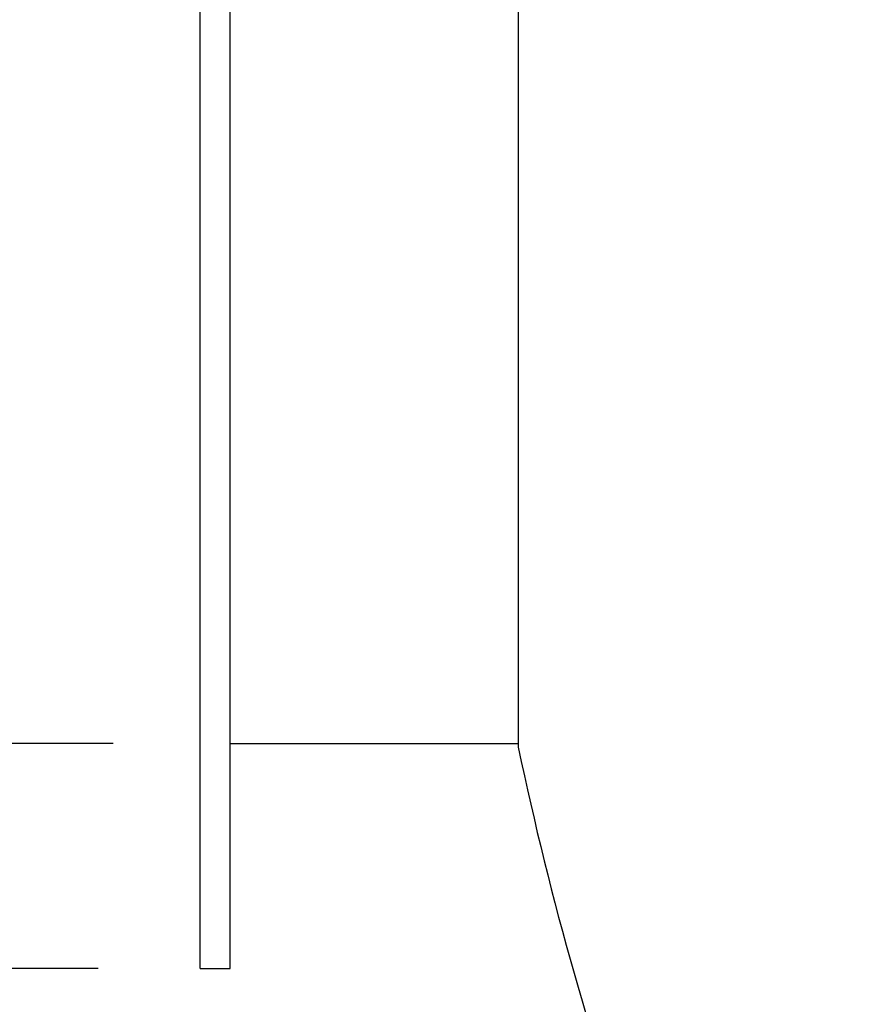
# Model space of a CAD drawing. Units: inches. Extents: x 17 to 357, y 17 to 268.
# Drawn here: x 169 to 183, y 106 to 123 of the extents above; entities that cross this region are included whole.
import ezdxf

# ---------------------------------------------------------------- set-up
doc = ezdxf.new("R2010")
doc.units = ezdxf.units.IN
doc.header["$LTSCALE"] = 34
doc.header["$MEASUREMENT"] = 0
doc.layers.add('FORMAT', color=7, linetype='Continuous')
doc.styles.add('SLDTEXTSTYLE0', font='TXT', dxfattribs={"width": 0.75})
doc.dimstyles.new('SLDDIMSTYLE3', dxfattribs={"dimtxt": 2.833333, "dimasz": 1.87, "dimexe": 0, "dimexo": 0.0625, "dimgap": 0.708333, "dimtad": 0, "dimtih": 1, "dimtoh": 1, "dimdec": 3, "dimrnd": 1e-09, "dimzin": 4, "dimdsep": 46, "dimtxsty": 'SLDTEXTSTYLE0', "dimsah": 1, "dimcen": 0.09, "dimadec": 0, "dimazin": 1, "dimtfac": 1, "dimtdec": 4, "dimtofl": 0, "dimtmove": 0, "dimatfit": 3, "dimfxl": 0, "dimfrac": 2, "dimtolj": 1, "dimtzin": 12, "dimarcsym": 0})

# ---------------------------------------------------------------- blocks, each defined once
blk = doc.blocks.new('_D_3')
at = {"layer": 'FORMAT'}
for p, q in [((171.879, 105.347), (171.879, 78.06)), ((289.379, 85.394), (289.379, 78.06)), ((171.879, 80.185), (223.826, 80.185)), ((289.379, 80.185), (237.432, 80.185))]:
    blk.add_line(p, q, dxfattribs=at)
for points in [[(171.879, 80.185), (173.749, 79.76), (173.749, 80.61)], [(289.379, 80.185), (287.509, 80.61), (287.509, 79.76)]]:
    blk.add_solid(points, dxfattribs=at)
at = {"layer": 'FORMAT', "insert": (223.826, 81.586), "char_height": 2.8333, "attachment_point": 1, "style": 'SLDTEXTSTYLE0'}
blk.add_mtext('117.500', dxfattribs=at)
blk = doc.blocks.new('_D_4')
at = {"layer": 'FORMAT'}
for p, q in [((170.179, 136.547), (134.478, 136.547)), ((136.603, 136.547), (136.603, 126.354)), ((136.603, 107.047), (136.603, 117.24)), ((170.179, 107.047), (134.478, 107.047))]:
    blk.add_line(p, q, dxfattribs=at)
for points in [[(136.603, 136.547), (136.178, 134.677), (137.028, 134.677)], [(136.603, 107.047), (137.028, 108.917), (136.178, 108.917)]]:
    blk.add_solid(points, dxfattribs=at)
at = {"layer": 'FORMAT', "char_height": 2.8333, "attachment_point": 1, "style": 'SLDTEXTSTYLE0'}
for s, insert in [('%%c', (128.709, 125.394)), ('29.500', (132.986, 125.394)), ('O.D. TYP', (128.948, 120.892))]:
    blk.add_mtext(s, dxfattribs=dict(at, insert=insert))
blk = doc.blocks.new('_D_7')
at = {"layer": 'FORMAT', "color": 7}
for p, q in [((170.429, 132.797), (157.55, 132.797)), ((159.675, 132.797), (159.675, 126.299)), ((159.675, 110.797), (159.675, 117.295)), ((170.429, 110.797), (157.55, 110.797))]:
    blk.add_line(p, q, dxfattribs=at)
for points in [[(159.675, 132.797), (159.25, 130.927), (160.1, 130.927)], [(159.675, 110.797), (160.1, 112.667), (159.25, 112.667)]]:
    blk.add_solid(points, dxfattribs=at)
at = {"layer": 'FORMAT', "color": 7, "char_height": 2.8333, "attachment_point": 1, "style": 'SLDTEXTSTYLE0'}
for s, insert in [('22.000', (153.919, 125.449)), ('O.D. TYP', (152.02, 120.947))]:
    blk.add_mtext(s, dxfattribs=dict(at, insert=insert))

msp = doc.modelspace()

# ---------------------------------------------------------------- linework, layer by layer
at = {"color": 7, "linetype": 'Continuous', "lineweight": 25}
for p, q in [((171.8789, 121.7969), (171.8789, 136.5469)), ((172.3789, 121.7969), (172.3789, 136.5469)), ((177.1812, 132.8594), (177.1812, 110.7344)), ((171.8789, 107.0469), (171.8789, 121.7969)), ((172.3789, 107.0469), (172.3789, 121.7969)), ((172.3789, 110.7969), (177.1812, 110.7969)), ((171.8789, 107.0469), (172.3789, 107.0469))]:
    msp.add_line(p, q, dxfattribs=at)
msp.add_arc((230.0359, 121.7969), 54, 191.82137, 208.25977, dxfattribs=at)

# ---------------------------------------------------------------- dimensions: what is measured, and where the dimension line sits
at = {"layer": 'FORMAT'}
dim = msp.add_linear_dim(base=(136.6033, 107.0469), p1=(171.8789, 136.5469), p2=(171.8789, 107.0469), angle=90, text='%%c<>\\PO.D. TYP', dimstyle='SLDDIMSTYLE3', dxfattribs=at)
dim.commit()
dim.dimension.update_dxf_attribs({"geometry": '_D_4', "text_midpoint": (136.6033, 121.7969), "dimtype": 160})
at = {"layer": 'FORMAT', "color": 7}
dim = msp.add_linear_dim(base=(159.6753, 110.7969), p1=(172.1289, 132.7969), p2=(172.1289, 110.7969), angle=90, text='<>\\PO.D. TYP', dimstyle='SLDDIMSTYLE3', dxfattribs=at)
dim.commit()
dim.dimension.update_dxf_attribs({"geometry": '_D_7', "text_midpoint": (159.6753, 121.7969), "dimtype": 160})
at = {"layer": 'FORMAT'}
dim = msp.add_linear_dim(base=(171.8789, 80.1845), p1=(289.3789, 87.0937), p2=(171.8789, 107.0469), dimstyle='SLDDIMSTYLE3', dxfattribs=at)
dim.commit()
dim.dimension.update_dxf_attribs({"geometry": '_D_3', "text_midpoint": (230.6289, 80.1845), "dimtype": 160})

doc.saveas('drawing.dxf')
